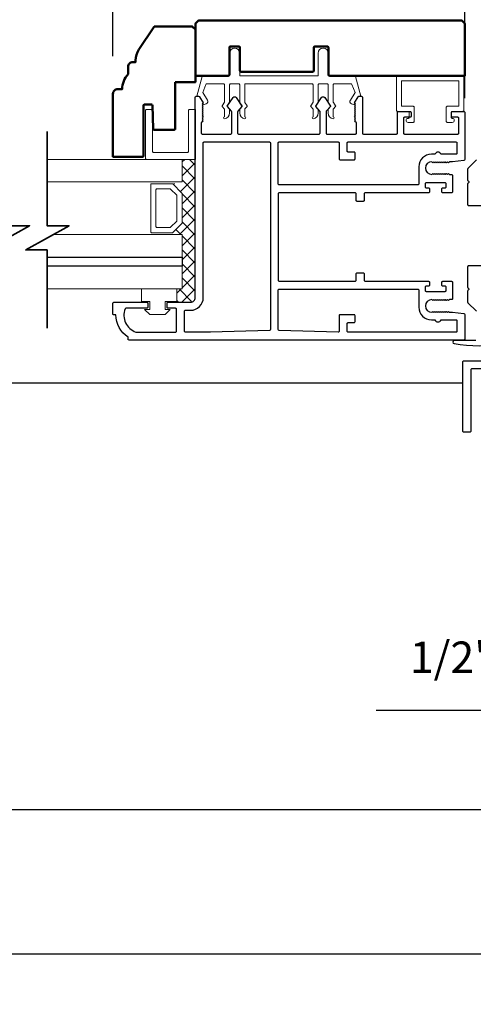
# Model space of a CAD drawing. Extents: x 4486 to 4862, y 9759 to 9838.
# Drawn here: x 4609 to 4614, y 9786 to 9796 of the extents above; entities that cross this region are included whole.
import ezdxf

# ---------------------------------------------------------------- set-up
doc = ezdxf.new("R2010")
doc.units = 0
doc.header["$LTSCALE"] = 250
doc.header["$MEASUREMENT"] = 0
doc.header["$PDMODE"] = 3
doc.header["$PDSIZE"] = -2
doc.layers.get('0').update_dxf_attribs({"color": 5, "linetype": 'CONTINUOUS', "lineweight": 20})
doc.layers.get('DEFPOINTS').update_dxf_attribs({"color": 2, "linetype": 'CONTINUOUS'})
for name, color, linetype, lineweight in [('1', 1, 'CONTINUOUS', 13), ('15A02$0$DIMENSION', 2, 'CONTINUOUS', 15), ('2', 2, 'CONTINUOUS', 25), ('6', 6, 'CONTINUOUS', 5), ('8', 7, 'CONTINUOUS', 35), ('Visible (ANSI)', 7, 'CONTINUOUS', 50)]:
    doc.layers.add(name, color=color, linetype=linetype, lineweight=lineweight)
for name, color, linetype in [('81020 DOOR PROFILE B', 90, 'CONTINUOUS'), ('MECHCAP', 3, 'CONTINUOUS'), ('Metal', 3, 'CONTINUOUS')]:
    doc.layers.add(name, color=color, linetype=linetype)
doc.styles.add('ROMANS', font='romans')
doc.dimstyles.new('LWDEC', dxfattribs={"dimscale": 3, "dimtxt": 2.5, "dimasz": 2, "dimexe": 1.25, "dimexo": 3, "dimgap": 2, "dimtad": 1, "dimtoh": 1, "dimdec": 0, "dimzin": 11, "dimdsep": 46, "dimtxsty": 'ROMANS', "dimcen": 0, "dimdle": 1.5, "dimazin": 0, "dimtfac": 1, "dimtdec": 0, "dimtix": 1, "dimtmove": 0, "dimatfit": 3, "dimfxl": 0, "dimtzin": 0, "dimarcsym": 0})

# ---------------------------------------------------------------- blocks, each defined once
blk = doc.blocks.new('*D1648')
at = {"layer": '2', "color": 0, "lineweight": -2}
for p, q in [((4615.1618, 9791.2946), (4615.1618, 9789.197)), ((4614.6618, 9790.7446), (4614.6618, 9789.197)), ((4614.4118, 9789.3532), (4612.6499, 9789.3532)), ((4615.1618, 9789.3532), (4614.6618, 9789.3532)), ((4615.4118, 9789.3532), (4615.6618, 9789.3532))]:
    blk.add_line(p, q, dxfattribs=at)
at = {"layer": '2', "color": 0}
for points in [[(4614.4118, 9789.3949), (4614.4118, 9789.3116), (4614.6618, 9789.3532)], [(4615.4118, 9789.3949), (4615.4118, 9789.3116), (4615.1618, 9789.3532)]]:
    blk.add_solid(points, dxfattribs=at)
at = {"layer": 'DEFPOINTS', "color": 0}
for p in [(4615.1618, 9791.6696), (4614.6618, 9791.1196), (4614.6618, 9789.3532)]:
    blk.add_point(p, dxfattribs=at)
at = {"layer": '2', "color": 0, "insert": (4613.4059, 9789.8413), "char_height": 0.3125, "attachment_point": 5, "style": 'ROMANS'}
blk.add_mtext('1/2"', dxfattribs=at)
blk = doc.blocks.new('*D1649')
at = {"layer": '2', "color": 0, "lineweight": -2}
for p, q in [((4591.9592, 9792.518), (4591.9592, 9788.2065)), ((4614.6618, 9790.7446), (4614.6618, 9788.2065)), ((4614.4118, 9788.3628), (4592.2092, 9788.3628))]:
    blk.add_line(p, q, dxfattribs=at)
at = {"layer": '2', "color": 0}
for points in [[(4592.2092, 9788.4045), (4592.2092, 9788.3211), (4591.9592, 9788.3628)], [(4614.4118, 9788.4045), (4614.4118, 9788.3211), (4614.6618, 9788.3628)]]:
    blk.add_solid(points, dxfattribs=at)
at = {"layer": 'DEFPOINTS', "color": 0}
for p in [(4591.9592, 9792.893), (4614.6618, 9791.1196), (4591.9592, 9788.3628)]:
    blk.add_point(p, dxfattribs=at)
at = {"layer": '2', "color": 0, "insert": (4603.3105, 9788.769), "char_height": 0.3125, "attachment_point": 5, "style": 'ROMANS'}
blk.add_mtext('Net Frame', dxfattribs=at)
blk = doc.blocks.new('*D1650')
at = {"layer": '2', "color": 0, "lineweight": -2}
for p, q in [((4591.4541, 9792.483), (4591.4541, 9786.7735)), ((4615.1618, 9787.2946), (4615.1618, 9786.7735)), ((4614.9118, 9786.9297), (4591.7041, 9786.9297))]:
    blk.add_line(p, q, dxfattribs=at)
at = {"layer": '2', "color": 0}
for points in [[(4591.7041, 9786.9714), (4591.7041, 9786.888), (4591.4541, 9786.9297)], [(4614.9118, 9786.9714), (4614.9118, 9786.888), (4615.1618, 9786.9297)]]:
    blk.add_solid(points, dxfattribs=at)
at = {"layer": 'DEFPOINTS', "color": 0}
for p in [(4591.4541, 9792.858), (4615.1618, 9787.6696), (4591.4541, 9786.9297)]:
    blk.add_point(p, dxfattribs=at)
at = {"layer": '2', "color": 0, "insert": (4603.308, 9787.4178), "char_height": 0.3125, "attachment_point": 5, "style": 'ROMANS'}
blk.add_mtext('R. O. (Rough Opening)', dxfattribs=at)
blk = doc.blocks.new('break')
at = {"layer": '8'}
blk.add_lwpolyline([(-13.26, 0), (10.54, 0), (10.54, -5.56), (16.64, 5.39), (16.64, 0), (36.41, 0)], dxfattribs=at)
blk = doc.blocks.new('*D1660')
at = {"layer": '2', "color": 0, "lineweight": -2}
for p, q in [((4610.0317, 9795.8593), (4610.0317, 9797.9677)), ((4613.5321, 9795.4409), (4613.5321, 9797.9677)), ((4613.2821, 9797.8115), (4610.2817, 9797.8115))]:
    blk.add_line(p, q, dxfattribs=at)
at = {"layer": '2', "color": 0}
for points in [[(4610.2817, 9797.8532), (4610.2817, 9797.7698), (4610.0317, 9797.8115)], [(4613.2821, 9797.8532), (4613.2821, 9797.7698), (4613.5321, 9797.8115)]]:
    blk.add_solid(points, dxfattribs=at)
at = {"layer": 'DEFPOINTS', "color": 0}
for p in [(4610.0317, 9797.8115), (4610.0317, 9795.4843), (4613.5321, 9795.0659)]:
    blk.add_point(p, dxfattribs=at)
at = {"layer": '2', "color": 0, "insert": (4611.7819, 9798.2996), "char_height": 0.3125, "attachment_point": 5, "style": 'ROMANS'}
blk.add_mtext('3 1/2"', dxfattribs=at)

msp = doc.modelspace()

# ---------------------------------------------------------------- hatches: boundary and pattern name
at = {"layer": '15A02$0$DIMENSION'}
h = msp.add_hatch(dxfattribs=at)
h.set_pattern_fill('ANSI37', color=251, scale=0.7874, angle=270, style=0)
h.set_pattern_definition([(315, (4313.79911, 9683.01481), (0.069596985, 0.069596985), []), (45, (4313.79911, 9683.01481), (-0.069596985, 0.069596985), [])])
h.paths.add_polyline_path([(4610.66634, 9793.54603), (4610.66634, 9793.41152), (4610.80406, 9793.41152), (4610.85032, 9793.45778), (4610.85079, 9794.83364), (4610.71976, 9794.83364), (4610.71976, 9794.60913), (4610.62615, 9794.58854), (4610.71976, 9794.49079), (4610.71976, 9794.20386), (4610.61908, 9794.10318), (4610.61908, 9794.08551), (4610.71976, 9794.08551), (4610.71976, 9793.54614)])

# ---------------------------------------------------------------- linework, layer by layer
for p, q in [((4611.35208, 9795.58563), (4612.01208, 9795.58563)), ((4612.97707, 9795.26102), (4612.97707, 9795.30102)), ((4613.53174, 9793.06995), (4613.53174, 9793.06))]:
    msp.add_line(p, q)
msp.add_arc((4612.4118, 9795.40825), 0.024, 328.0281, 333.628569)
at = {"layer": '1'}
for points in [[(4609.3768, 9794.60913), (4610.72042, 9794.60913), (4610.72042, 9794.83364), (4609.3768, 9794.83364)], [(4609.3768, 9793.8611), (4610.72042, 9793.8611), (4610.72042, 9794.08551), (4609.43727, 9794.08551)], [(4609.3768, 9793.54614), (4610.72042, 9793.54614), (4610.72042, 9793.77055), (4609.3768, 9793.77055)]]:
    msp.add_lwpolyline(points, dxfattribs=at)
for points in [[(4610.72042, 9794.20386, -0.1989124), (4610.71749, 9794.19679), (4610.62681, 9794.1061, -0.1989124), (4610.61974, 9794.10318), (4610.41792, 9794.10318, -0.4142136), (4610.40792, 9794.11318), (4610.40792, 9794.58147, -0.4142136), (4610.41792, 9794.59147), (4610.61974, 9794.59147, -0.1989124), (4610.62681, 9794.58854), (4610.71749, 9794.49786, -0.1989124), (4610.72042, 9794.49079)], [(4610.66867, 9794.22529, -0.1989124), (4610.66574, 9794.21822), (4610.60538, 9794.15785, -0.1989124), (4610.59831, 9794.15493), (4610.46967, 9794.15493, -0.4142136), (4610.45967, 9794.16493), (4610.45967, 9794.52972, -0.4142136), (4610.46967, 9794.53972), (4610.59831, 9794.53972, -0.1989124), (4610.60538, 9794.53679), (4610.66574, 9794.47642, -0.1989124), (4610.66867, 9794.46935)]]:
    msp.add_lwpolyline(points, format="xyb", close=True, dxfattribs=at)
at = {"layer": '2'}
msp.add_lwpolyline([(4609.3768, 9793.8611), (4610.72042, 9793.8611), (4610.72042, 9793.77055), (4609.3768, 9793.77055)], dxfattribs=at)
at = {"layer": '6'}
msp.add_lwpolyline([(4611.28208, 9795.58563, -0.4142136), (4611.29208, 9795.57563), (4611.29208, 9795.40416, 0.146131), (4611.29372, 9795.39868), (4611.3163, 9795.36423, -0.3377979), (4611.31581, 9795.35819), (4611.29474, 9795.33547, 0.1891203), (4611.29208, 9795.32867), (4611.29208, 9795.29553, 0.3710199), (4611.34208, 9795.23563, 1), (4611.34208, 9795.25563), (4611.34208, 9795.32867, -0.1891203), (4611.34474, 9795.33547), (4611.36581, 9795.35819, 0.3377979), (4611.3663, 9795.36423), (4611.34372, 9795.39868, -0.146131), (4611.34208, 9795.40416), (4611.34208, 9795.57563, -0.4142136), (4611.35208, 9795.58563), (4612.01208, 9795.58563, -0.4142136), (4612.02208, 9795.57563), (4612.02208, 9795.40112), (4611.99827, 9795.36478, 0.3377979), (4611.99877, 9795.35874), (4612.02208, 9795.33306), (4612.02208, 9795.25563, 1), (4612.02208, 9795.23563, 0.3710199), (4612.07208, 9795.29553), (4612.07208, 9795.33306), (4612.04876, 9795.35874, -0.3377979), (4612.04827, 9795.36478), (4612.07208, 9795.40112), (4612.07208, 9795.57563, -0.4142136), (4612.08208, 9795.58563), (4612.16208, 9795.58563, -0.4142136), (4612.17208, 9795.57563), (4612.17208, 9795.40416, 0.146131), (4612.17371, 9795.39868), (4612.1963, 9795.36423, -0.3377979), (4612.19581, 9795.35819), (4612.17474, 9795.33547, 0.1891203), (4612.17208, 9795.32867), (4612.17208, 9795.29553, 0.3710199), (4612.22208, 9795.23563, 1), (4612.22208, 9795.25563), (4612.22208, 9795.32867, -0.1891203), (4612.22474, 9795.33547), (4612.24581, 9795.35819, 0.3377979), (4612.2463, 9795.36423), (4612.22371, 9795.39868, -0.146131), (4612.22208, 9795.40416), (4612.22208, 9795.57563, -0.4142136), (4612.23208, 9795.58563), (4612.39791, 9795.58563, -0.3624956), (4612.40775, 9795.57742), (4612.44017, 9795.49901), (4612.39274, 9795.42285, 0.5093827), (4612.4038, 9795.38563), (4612.43208, 9795.37563), (4612.44208, 9795.38563), (4612.43208, 9795.39563), (4612.46961, 9795.45591, -0.2590379), (4612.4781, 9795.46063), (4612.49796, 9795.46063), (4612.44403, 9795.65742, 0.3624956), (4612.43419, 9795.66563), (4612.17208, 9795.66563), (4612.17208, 9795.89063, 1), (4612.07208, 9795.89063), (4612.07208, 9795.66563), (4611.29208, 9795.66563), (4611.29208, 9795.89063, 1), (4611.19208, 9795.89063), (4611.19208, 9795.66563), (4610.92996, 9795.66563, 0.3624956), (4610.92012, 9795.65742), (4610.8662, 9795.46063), (4610.88605, 9795.46063, -0.2590379), (4610.89454, 9795.45591), (4610.93208, 9795.39563), (4610.92208, 9795.38563), (4610.93208, 9795.37563), (4610.96036, 9795.38563, 0.5093827), (4610.97141, 9795.42285), (4610.92399, 9795.49901), (4610.9564, 9795.57742, -0.3624956), (4610.96624, 9795.58563), (4611.13208, 9795.58563, -0.4142136), (4611.14208, 9795.57563), (4611.14208, 9795.40112), (4611.11827, 9795.36478, 0.3377979), (4611.11877, 9795.35874), (4611.14208, 9795.33306), (4611.14208, 9795.25563, 1), (4611.14208, 9795.23563, 0.3710199), (4611.19208, 9795.29553), (4611.19208, 9795.33306), (4611.16877, 9795.35874, -0.3377979), (4611.16827, 9795.36478), (4611.19208, 9795.40112), (4611.19208, 9795.57563, -0.4142136), (4611.20208, 9795.58563), (4611.28208, 9795.58563), (4611.20208, 9795.58563)], format="xyb", dxfattribs=at)
for points in [[(4613.46207, 9795.36102, 0.4142136), (4613.47207, 9795.37102), (4613.47207, 9795.60602, 0.4142136), (4613.46207, 9795.61602), (4612.91207, 9795.61602, 0.4142136), (4612.90207, 9795.60602), (4612.90207, 9795.37102, 0.4142136), (4612.91207, 9795.36102), (4613.01707, 9795.36102, -0.4142136), (4613.02707, 9795.35102), (4613.02707, 9795.21102, -0.4142136), (4613.01707, 9795.20102), (4612.96707, 9795.20102, -1), (4612.96707, 9795.24102, 0.4142136), (4612.97707, 9795.25102), (4612.97707, 9795.30102, 0.4142136), (4612.96707, 9795.31102), (4612.86207, 9795.31102, -0.4142136), (4612.85207, 9795.32102), (4612.85207, 9795.65602, -0.4142136), (4612.86207, 9795.66602), (4613.51207, 9795.66602, -0.4142136), (4613.52207, 9795.65602), (4613.52207, 9795.32102, -0.4142136), (4613.51207, 9795.31102), (4613.40707, 9795.31102, 0.4142136), (4613.39707, 9795.30102), (4613.39707, 9795.25102, 0.4142136), (4613.40707, 9795.24102, -1), (4613.40707, 9795.20102), (4613.35707, 9795.20102, -0.4142136), (4613.34707, 9795.21102), (4613.34707, 9795.35102, -0.4142136), (4613.35707, 9795.36102)], [(4610.85175, 9794.83364), (4610.36541, 9794.83364, -0.4142136), (4610.35549, 9794.84356), (4610.35549, 9795.31997, -0.4142136), (4610.36541, 9795.3299), (4610.41504, 9795.3299, -0.4142136), (4610.42496, 9795.31997), (4610.42496, 9794.91304, 0.4142136), (4610.43489, 9794.90312), (4610.77234, 9794.90312, 0.4142136), (4610.78227, 9794.91304), (4610.78227, 9795.31997, -0.4142136), (4610.79219, 9795.3299), (4610.85175, 9795.3299)]]:
    msp.add_lwpolyline(points, format="xyb", close=True, dxfattribs=at)
msp.add_lwpolyline([(4610.552, 9793.34103), (4610.552, 9793.42103), (4610.667, 9793.42103), (4610.667, 9793.54603), (4610.317, 9793.54603), (4610.317, 9793.42103), (4610.397, 9793.42103), (4610.397, 9793.34103), (4610.347, 9793.34103), (4610.397, 9793.29103), (4610.552, 9793.29103), (4610.602, 9793.34103)], close=True, dxfattribs=at)
at = {"layer": '81020 DOOR PROFILE B'}
for points in [[(4613.40845, 9794.80974), (4613.38031, 9794.80974), (4613.37046, 9794.7999), (4613.36062, 9794.80974), (4613.35078, 9794.7999), (4613.34094, 9794.80974), (4613.33109, 9794.7999), (4613.32125, 9794.80974), (4613.31141, 9794.7999), (4613.30157, 9794.80974), (4613.29172, 9794.7999), (4613.28188, 9794.80974), (4613.27204, 9794.7999), (4613.2622, 9794.80974), (4613.25235, 9794.7999), (4613.24251, 9794.80974), (4613.23267, 9794.7999), (4613.22283, 9794.80974), (4613.21298, 9794.7999), (4613.20314, 9794.80974, 1), (4613.20314, 9794.68376), (4613.21298, 9794.6936), (4613.22283, 9794.68376), (4613.23267, 9794.6936), (4613.24251, 9794.68376), (4613.25235, 9794.6936), (4613.2622, 9794.68376), (4613.27204, 9794.6936), (4613.28188, 9794.68376), (4613.29172, 9794.6936), (4613.30157, 9794.68376), (4613.31141, 9794.6936), (4613.32125, 9794.68376), (4613.33109, 9794.6936), (4613.34094, 9794.68376), (4613.35078, 9794.6936), (4613.36062, 9794.68376), (4613.37046, 9794.6936), (4613.38031, 9794.68376), (4613.39861, 9794.68376, -0.4142136), (4613.40845, 9794.67392), (4613.40845, 9794.51073, -0.4142136), (4613.39861, 9794.50089), (4613.31199, 9794.50089, -0.4142136), (4613.30215, 9794.51073), (4613.30215, 9794.54006, -0.4142136), (4613.31199, 9794.5499), (4613.33562, 9794.5499, 0.4142136), (4613.34546, 9794.55974), (4613.34546, 9794.59124, 0.4142136), (4613.33562, 9794.60108), (4613.14625, 9794.60108, 0.4142136), (4613.1364, 9794.59124), (4613.1364, 9794.55974, 0.4142136), (4613.14625, 9794.5499), (4613.16987, 9794.5499, -0.4142136), (4613.17971, 9794.54006), (4613.17971, 9794.51073, -0.4142136), (4613.16987, 9794.50089), (4612.53995, 9794.50089, 0.4142136), (4612.53011, 9794.49104), (4612.53011, 9794.42569, -0.4142136), (4612.52026, 9794.41585), (4612.46121, 9794.41585, -0.4142136), (4612.45137, 9794.42569), (4612.45137, 9794.49104, 0.4142136), (4612.44152, 9794.50089), (4611.68562, 9794.50089, 0.4142136), (4611.67578, 9794.49104), (4611.67578, 9793.63081, 0.4142136), (4611.68562, 9793.62097), (4612.44152, 9793.62097, 0.4142136), (4612.45137, 9793.63081), (4612.45137, 9793.69616, -0.4142136), (4612.46121, 9793.70601), (4612.52026, 9793.70601, -0.4142136), (4612.53011, 9793.69616), (4612.53011, 9793.63081, 0.4142136), (4612.53995, 9793.62097), (4613.16987, 9793.62097, -0.4142136), (4613.17971, 9793.61112), (4613.17971, 9793.58179, -0.4142136), (4613.16987, 9793.57195), (4613.14625, 9793.57195, 0.4142136), (4613.1364, 9793.56211), (4613.1364, 9793.53061, 0.4142136), (4613.14625, 9793.52077), (4613.33562, 9793.52077, 0.4142136), (4613.34546, 9793.53061), (4613.34546, 9793.56211, 0.4142136), (4613.33562, 9793.57195), (4613.31199, 9793.57195, -0.4142136), (4613.30215, 9793.58179), (4613.30215, 9793.61112, -0.4142136), (4613.31199, 9793.62097), (4613.39861, 9793.62097, -0.4142136), (4613.40845, 9793.61112), (4613.40845, 9793.44794, -0.4142136), (4613.39861, 9793.43809), (4613.38031, 9793.43809), (4613.37046, 9793.42825), (4613.36062, 9793.43809), (4613.35078, 9793.42825), (4613.34094, 9793.43809), (4613.33109, 9793.42825), (4613.32125, 9793.43809), (4613.31141, 9793.42825), (4613.30157, 9793.43809), (4613.29172, 9793.42825), (4613.28188, 9793.43809), (4613.27204, 9793.42825), (4613.2622, 9793.43809), (4613.25235, 9793.42825), (4613.24251, 9793.43809), (4613.23267, 9793.42825), (4613.22283, 9793.43809), (4613.21298, 9793.42825), (4613.20314, 9793.43809, 1), (4613.20314, 9793.31211), (4613.21298, 9793.32195), (4613.22283, 9793.31211), (4613.23267, 9793.32195), (4613.24251, 9793.31211), (4613.25235, 9793.32195), (4613.2622, 9793.31211), (4613.27204, 9793.32195), (4613.28188, 9793.31211), (4613.29172, 9793.32195), (4613.30157, 9793.31211), (4613.31141, 9793.32195), (4613.32125, 9793.31211), (4613.33109, 9793.32195), (4613.34094, 9793.31211), (4613.35078, 9793.32195), (4613.36062, 9793.31211), (4613.37046, 9793.32195), (4613.38031, 9793.31211), (4613.40845, 9793.31211), (4613.52323, 9793.30045, -0.3848656), (4613.53207, 9793.29066), (4613.53207, 9793.04636, -0.4142136), (4613.52223, 9793.03652), (4610.19153, 9793.03652, -0.4142136), (4610.18169, 9793.04636), (4610.18169, 9793.06668, -0.260412), (4610.06161, 9793.28553), (4610.04192, 9793.28553, -0.4142136), (4610.03208, 9793.29538), (4610.03208, 9793.40168, -0.4142136), (4610.04192, 9793.41152), (4610.36869, 9793.41152, -0.4142136), (4610.37854, 9793.40168), (4610.37854, 9793.36231, -0.4142136), (4610.36869, 9793.35246), (4610.16095, 9793.35246, 0.3121005), (4610.15174, 9793.34609, 0.4241673), (4610.26062, 9793.11578, 0.0818945), (4610.26378, 9793.11526), (4610.65413, 9793.11526, 0.4142136), (4610.66397, 9793.1251), (4610.66397, 9793.34262, 0.4142136), (4610.65413, 9793.35246), (4610.57932, 9793.35246, -0.4142136), (4610.56948, 9793.36231), (4610.56948, 9793.40168, -0.4142136), (4610.57932, 9793.41152), (4610.80472, 9793.41152, 0.4142136), (4610.85098, 9793.45778), (4610.85098, 9795.45069, -0.4142136), (4610.86082, 9795.46053), (4610.88365, 9795.46053, -0.2586176), (4610.89199, 9795.4559), (4610.92972, 9795.39553), (4610.91987, 9795.38547), (4610.92972, 9795.37541), (4610.91987, 9795.36535), (4610.92972, 9795.35529), (4610.91987, 9795.34523), (4610.92972, 9795.33517), (4610.91987, 9795.32511), (4610.92972, 9795.31505), (4610.91987, 9795.30498), (4610.92972, 9795.29492), (4610.91987, 9795.28486), (4610.92972, 9795.2748), (4610.91987, 9795.26474), (4610.92972, 9795.25468), (4610.91987, 9795.24462), (4610.92972, 9795.23456), (4610.91987, 9795.22449), (4610.92972, 9795.21443), (4610.91003, 9795.19518), (4610.91003, 9795.09518, 0.4142136), (4610.91987, 9795.08533), (4611.20275, 9795.08533, 0.4142136), (4611.21259, 9795.09518), (4611.21259, 9795.30484, 0.1808295), (4611.21018, 9795.3113), (4611.16951, 9795.35809, -0.3394543), (4611.16914, 9795.36407), (4611.2258, 9795.44807, -0.5317094), (4611.25844, 9795.44807), (4611.3151, 9795.36407, -0.3394543), (4611.31473, 9795.35809), (4611.27406, 9795.3113, 0.1808295), (4611.27164, 9795.30484), (4611.27164, 9795.09518, 0.4142136), (4611.28149, 9795.08533), (4612.08188, 9795.08533, 0.4142136), (4612.09172, 9795.09518), (4612.09172, 9795.30484, 0.1808295), (4612.08931, 9795.3113), (4612.04864, 9795.35809, -0.3394543), (4612.04827, 9795.36407), (4612.10493, 9795.44807, -0.5317094), (4612.13757, 9795.44807), (4612.19423, 9795.36407, -0.3394543), (4612.19386, 9795.35809), (4612.15319, 9795.3113, 0.1808295), (4612.15078, 9795.30484), (4612.15078, 9795.09518, 0.4142136), (4612.16062, 9795.08533), (4612.44349, 9795.08533, 0.4142136), (4612.45334, 9795.09518), (4612.45334, 9795.19518), (4612.43365, 9795.21443), (4612.44349, 9795.22449), (4612.43365, 9795.23456), (4612.44349, 9795.24462), (4612.43365, 9795.25468), (4612.44349, 9795.26474), (4612.43365, 9795.2748), (4612.44349, 9795.28486), (4612.43365, 9795.29492), (4612.44349, 9795.30498), (4612.43365, 9795.31505), (4612.44349, 9795.32511), (4612.43365, 9795.33517), (4612.44349, 9795.34523), (4612.43365, 9795.35529), (4612.44349, 9795.36535), (4612.43365, 9795.37541), (4612.44349, 9795.38547), (4612.43365, 9795.39553), (4612.47137, 9795.4559, -0.2586176), (4612.47972, 9795.46053), (4612.50255, 9795.46053, -0.4142136), (4612.51239, 9795.45069), (4612.51239, 9795.09518, 0.4142136), (4612.52223, 9795.08533), (4612.85294, 9795.08533, 0.4142136), (4612.86278, 9795.09518), (4612.86278, 9795.30069, -0.4142136), (4612.87263, 9795.31053), (4612.9868, 9795.31053, -0.4142136), (4612.99664, 9795.30069), (4612.99664, 9795.26132, -0.4142136), (4612.9868, 9795.25147), (4612.93168, 9795.25147, 0.4142136), (4612.92184, 9795.24163), (4612.92184, 9795.09518, 0.4142136), (4612.93168, 9795.08533), (4613.46318, 9795.08533, 0.4142136), (4613.47302, 9795.09518), (4613.47302, 9795.24163, 0.4142136), (4613.46318, 9795.25147), (4613.40806, 9795.25147, -0.4142136), (4613.39822, 9795.26132), (4613.39822, 9795.30069, -0.4142136), (4613.40806, 9795.31053), (4613.52223, 9795.31053, -0.4142136), (4613.53207, 9795.30069), (4613.53207, 9794.83119, -0.3848656), (4613.52323, 9794.8214)], [(4611.5872, 9795.00659, -0.4142136), (4611.59704, 9794.99675), (4611.59704, 9793.14046, -0.4065663), (4611.58745, 9793.13062), (4611.00235, 9793.1153, -0.0065451), (4610.99907, 9793.11526), (4610.75255, 9793.11526, -0.4142136), (4610.74271, 9793.1251), (4610.74271, 9793.32294, -0.4142136), (4610.75255, 9793.33278), (4610.80472, 9793.33278, 0.4142136), (4610.92972, 9793.45778), (4610.92972, 9794.99675, -0.4142136), (4610.93956, 9795.00659)], [(4612.27223, 9795.00659, -0.4142136), (4612.28208, 9794.99675), (4612.28208, 9794.8377, 0.4142136), (4612.29192, 9794.82785), (4612.42971, 9794.82785, 0.4142136), (4612.43956, 9794.8377), (4612.43956, 9794.89675, 0.4142136), (4612.42971, 9794.90659), (4612.37066, 9794.90659, -0.4142136), (4612.36082, 9794.91644), (4612.36082, 9794.99675, -0.4142136), (4612.37066, 9795.00659), (4613.44349, 9795.00659, -0.4142136), (4613.45333, 9794.99675), (4613.45333, 9794.89439, -0.4142136), (4613.44349, 9794.88455), (4613.29463, 9794.88455, 0.6833034), (4613.23408, 9794.88455), (4613.19841, 9794.88455, 0.4142136), (4613.07341, 9794.75955), (4613.07341, 9794.58947, -0.4142136), (4613.06357, 9794.57963), (4611.68562, 9794.57963, -0.4142136), (4611.67578, 9794.58947), (4611.67578, 9794.99675, -0.4142136), (4611.68562, 9795.00659)], [(4613.06357, 9793.54223, -0.4142136), (4613.07341, 9793.53238), (4613.07341, 9793.36231, 0.4142136), (4613.19841, 9793.23731), (4613.23408, 9793.23731, 0.6833034), (4613.29463, 9793.23731), (4613.44349, 9793.23731, -0.4142136), (4613.45333, 9793.22746), (4613.45333, 9793.1251, -0.4142136), (4613.44349, 9793.11526), (4612.37066, 9793.11526, -0.4142136), (4612.36082, 9793.1251), (4612.36082, 9793.1999, -0.4142136), (4612.37066, 9793.20975), (4612.42971, 9793.20975, 0.4142136), (4612.43956, 9793.21959), (4612.43956, 9793.27864, 0.4142136), (4612.42971, 9793.28849), (4612.29192, 9793.28849, 0.4142136), (4612.28208, 9793.27864), (4612.28208, 9793.1251, -0.4219024), (4612.27198, 9793.11526), (4611.68536, 9793.13062, -0.4065663), (4611.67578, 9793.14046), (4611.67578, 9793.53238, -0.4142136), (4611.68562, 9793.54223)]]:
    msp.add_lwpolyline(points, format="xyb", close=True, dxfattribs=at)
msp.add_lwpolyline([(4614.24184, 9792.74955), (4613.60184, 9792.74955, 0.4142136), (4613.59184, 9792.73955), (4613.59184, 9792.12955, -0.4142136), (4613.58184, 9792.11955), (4613.52184, 9792.11955, -0.4142136), (4613.51184, 9792.12955), (4613.51184, 9792.81955, -0.4142136), (4613.52184, 9792.82955), (4614.36934, 9792.82955, -0.4142136)], format="xyb", dxfattribs=at)
at = {"layer": 'MECHCAP'}
for points in [[(4613.64683, 9794.82752), (4613.56269, 9794.74338, 0.2287684), (4613.55976, 9794.73631), (4613.55976, 9794.62709, 0.1989124), (4613.56269, 9794.62002), (4613.56769, 9794.61502, -0.4142136), (4613.56769, 9794.60088), (4613.56269, 9794.59588, 0.1989124), (4613.55976, 9794.58881), (4613.55976, 9794.38545, 0.4142136), (4613.56976, 9794.37545), (4613.68976, 9794.37545, -0.4142136)], [(4613.68976, 9793.77545), (4613.56976, 9793.77545, 0.4142136), (4613.55976, 9793.76545), (4613.55976, 9793.5621, 0.1989124), (4613.56269, 9793.55502), (4613.56769, 9793.55002, -0.4142136), (4613.56769, 9793.53588), (4613.56269, 9793.53088, 0.1989124), (4613.55976, 9793.52381), (4613.55976, 9793.4146, 0.1984138), (4613.56269, 9793.40752), (4613.64683, 9793.32338, -0.1989124)], [(4613.63976, 9793.03045), (4613.42656, 9793.03045, 0.9226594), (4613.42416, 9793.00065, 0.0805821), (4613.92535, 9793.00065, 0.9226594)]]:
    msp.add_lwpolyline(points, format="xyb", dxfattribs=at)
at = {"layer": 'Metal'}
msp.add_line((4613.51184, 9792.608), (4592.74922, 9792.608), dxfattribs=at)
at = {"layer": 'Visible (ANSI)'}
for points in [[(4610.65175, 9795.60168), (4610.65175, 9795.13868, -0.4142136), (4610.64175, 9795.12868), (4610.44235, 9795.12868, -0.4040262), (4610.43236, 9795.13834), (4610.4243, 9795.36903, 0.4040262), (4610.41431, 9795.37868), (4610.34615, 9795.37868, 0.4142136), (4610.33615, 9795.36868), (4610.33615, 9794.86869, -0.4142136), (4610.32615, 9794.85869), (4610.03175, 9794.85869), (4610.03175, 9795.48428, -0.4142136), (4610.07865, 9795.53118), (4610.12175, 9795.53118, -0.1681837), (4610.18175, 9795.68118), (4610.18175, 9795.75428, -0.4142136), (4610.22865, 9795.80118), (4610.25675, 9795.80118), (4610.25675, 9795.81608, -0.1470132), (4610.28988, 9795.92633), (4610.4373, 9796.14945, -0.2518632), (4610.44981, 9796.15618), (4610.82045, 9796.15618), (4610.85175, 9796.12488), (4610.85175, 9795.60168)], [(4612.17458, 9795.67547), (4612.17458, 9795.94578, 0.4142136), (4612.16473, 9795.95563), (4612.03942, 9795.95563, 0.4142136), (4612.02958, 9795.94578), (4612.02958, 9795.71547, -0.4142136), (4612.01973, 9795.70563), (4611.30442, 9795.70563, -0.4142136), (4611.29458, 9795.71547), (4611.29458, 9795.94578, 0.4142136), (4611.28474, 9795.95563), (4611.19942, 9795.95563, 0.4142136), (4611.18958, 9795.94578), (4611.18958, 9795.67547, -0.4142136), (4611.17974, 9795.66563), (4610.92996, 9795.66563), (4610.85208, 9795.66563), (4610.85208, 9796.18433), (4610.88338, 9796.21563), (4613.50077, 9796.21563), (4613.53207, 9796.18433), (4613.53207, 9795.66563), (4612.18442, 9795.66563, -0.4142136)]]:
    msp.add_lwpolyline(points, format="xyb", close=True, dxfattribs=at)

# ---------------------------------------------------------------- block references
at = {"layer": '2', "xscale": -0.03937, "yscale": 0.03937, "zscale": 0.03937, "rotation": 90}
for p in [(4608.9831, 9794.58858), (4609.3768, 9794.58858)]:
    msp.add_blockref('break', p, dxfattribs=at)

# ---------------------------------------------------------------- dimensions: what is measured, and where the dimension line sits
at = {"layer": '2'}
dim = msp.add_linear_dim(base=(4610.03175, 9797.81148), p1=(4613.53207, 9795.06594), p2=(4610.03175, 9795.48428), dimstyle='LWDEC', override={"dimscale": 0.125, "dimdec": 4, "dimlunit": 5, "dimpost": '"', "dimtdec": 4, "dimfrac": 2, "dimarcsym": 1}, dxfattribs=at)
dim.commit()
dim.dimension.update_dxf_attribs({"geometry": '*D1660', "text_midpoint": (4611.78191, 9798.29958)})
for base, p1, p2, text, picture, middle in [((4591.45412, 9786.92971), (4615.16184, 9787.66956), (4591.45412, 9792.858), 'R. O. (Rough Opening)', '*D1650', (4603.30798, 9786.92971)), ((4591.95922, 9788.36278), (4614.66184, 9791.11956), (4591.95922, 9792.893), 'Net Frame', '*D1649', (4603.31053, 9788.36278))]:
    dim = msp.add_linear_dim(base=base, p1=p1, p2=p2, angle=180, text=text, dimstyle='LWDEC', override={"dimscale": 0.125, "dimdec": 4, "dimlunit": 5, "dimpost": '"', "dimtdec": 4, "dimfrac": 2, "dimarcsym": 1}, dxfattribs=at)
    dim.commit()
    dim.dimension.update_dxf_attribs({"geometry": picture, "text_midpoint": middle, "dimtype": 160})
dim = msp.add_linear_dim(base=(4614.66184, 9789.35323), p1=(4615.16184, 9791.66955), p2=(4614.66184, 9791.11956), angle=180, dimstyle='LWDEC', override={"dimscale": 0.125, "dimdec": 4, "dimlunit": 5, "dimpost": '"', "dimtdec": 4, "dimfrac": 2, "dimarcsym": 1}, dxfattribs=at)
dim.commit()
dim.dimension.update_dxf_attribs({"geometry": '*D1648', "text_midpoint": (4613.40589, 9789.35323), "dimtype": 160})

doc.saveas('drawing.dxf')
